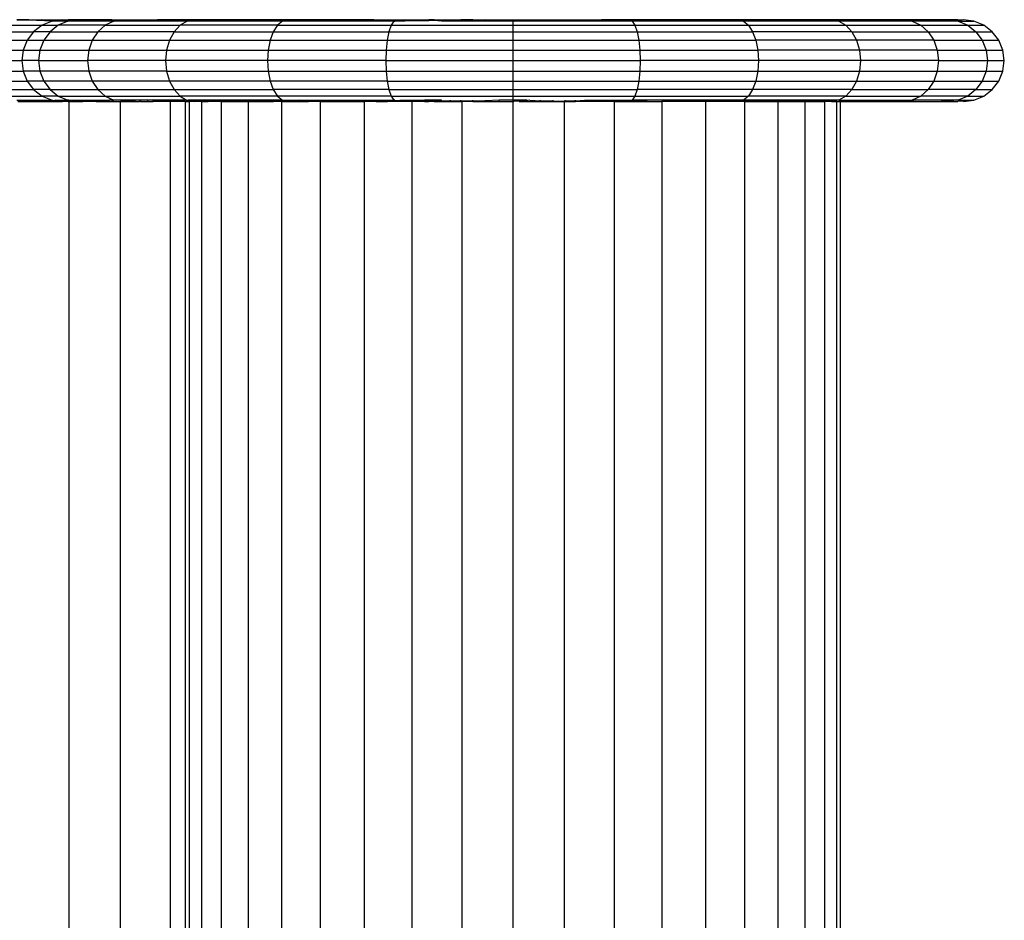
# Model space of a CAD drawing. Units: inches. Extents: x -326 to 309, y -107 to 121.
# Drawn here: x -104 to -98, y 14 to 19 of the extents above; entities that cross this region are included whole.
import ezdxf

# ---------------------------------------------------------------- set-up
doc = ezdxf.new("R2010")
doc.units = ezdxf.units.IN
doc.header["$MEASUREMENT"] = 0

# ---------------------------------------------------------------- blocks, each defined once
blk = doc.blocks.new('0670')
for p, q in [((-103.7923, 19.1253), (-103.8647, 19.1253)), ((-103.7923, 19.1225), (-103.8647, 19.1216)), ((-103.7923, 19.1225), (-103.7923, 19.1253)), ((-103.7923, 19.1253), (-103.7139, 19.1253)), ((-103.7139, 19.1253), (-103.7923, 19.1225)), ((-103.6501, 19.1168), (-103.7923, 19.1225)), ((-103.7139, 19.1253), (-103.5854, 19.1253)), ((-103.5854, 19.1253), (-103.6501, 19.1168)), ((-103.6501, 19.1168), (-103.5772, 19.1231)), ((-103.5772, 19.1231), (-103.5854, 19.1253)), ((-103.5515, 19.1253), (-103.5772, 19.1231)), ((-103.5772, 19.1231), (-103.5542, 19.1168)), ((-103.5542, 19.1168), (-103.5515, 19.1253)), ((-103.4622, 19.1253), (-103.5542, 19.1168)), ((-103.4622, 19.1253), (-103.5515, 19.1253)), ((-103.2857, 19.1253), (-103.4622, 19.1253)), ((-103.2857, 19.1253), (-103.273, 19.1168)), ((-103.2857, 19.1253), (-103.1166, 19.1253)), ((-103.273, 19.1168), (-103.1166, 19.1253)), ((-102.9917, 19.1217), (-103.273, 19.1168)), ((-103.1166, 19.1253), (-103.1093, 19.1253)), ((-103.1093, 19.1253), (-103.084, 19.1244)), ((-103.084, 19.1244), (-103.0649, 19.1253)), ((-103.0649, 19.1253), (-103.006, 19.1253)), ((-102.7799, 19.1253), (-103.006, 19.1253)), ((-102.9917, 19.1217), (-103.006, 19.1253)), ((-102.9699, 19.1221), (-102.9917, 19.1217)), ((-102.7799, 19.1253), (-102.9699, 19.1221)), ((-102.8257, 19.1168), (-102.9699, 19.1221)), ((-102.8257, 19.1168), (-102.4518, 19.1253)), ((-102.7799, 19.1253), (-102.8257, 19.1168)), ((-102.4518, 19.1253), (-102.7799, 19.1253)), ((-102.2427, 19.1168), (-102.4518, 19.1253)), ((-102.0839, 19.1253), (-102.4518, 19.1253)), ((-102.0839, 19.1253), (-102.2427, 19.1168)), ((-101.6852, 19.1253), (-102.0839, 19.1253)), ((-101.6852, 19.1253), (-101.5639, 19.1168)), ((-101.6852, 19.1253), (-101.3497, 19.1253)), ((-101.5565, 19.1168), (-101.3762, 19.1222)), ((-101.3762, 19.119), (-101.5565, 19.1168)), ((-101.3762, 19.1222), (-101.3695, 19.1224)), ((-101.3762, 19.1222), (-101.3762, 19.119)), ((-101.3695, 19.1191), (-101.3762, 19.119)), ((-101.3695, 19.1224), (-101.3497, 19.1253)), ((-101.3695, 19.1191), (-101.3695, 19.1224)), ((-101.3497, 19.1193), (-101.3695, 19.1191)), ((-101.3497, 19.1193), (-101.3497, 19.1253)), ((-101.3172, 19.1253), (-101.3497, 19.1253)), ((-101.3172, 19.1197), (-101.3497, 19.1193)), ((-101.3172, 19.1253), (-101.2729, 19.1253)), ((-101.3172, 19.1197), (-101.3172, 19.1253)), ((-101.2729, 19.1202), (-101.3172, 19.1197)), ((-101.2729, 19.1168), (-101.3172, 19.1197)), ((-101.2729, 19.1202), (-101.2729, 19.1253)), ((-101.2729, 19.1253), (-101.2178, 19.1253)), ((-101.2178, 19.1209), (-101.2729, 19.1202)), ((-101.2178, 19.1253), (-101.1533, 19.1253)), ((-101.2178, 19.1209), (-101.2178, 19.1253)), ((-101.1533, 19.1216), (-101.2178, 19.1209)), ((-101.1533, 19.1216), (-101.1533, 19.1253)), ((-101.0809, 19.1253), (-101.1533, 19.1253)), ((-101.0809, 19.1225), (-101.1533, 19.1216)), ((-101.0809, 19.1225), (-101.0809, 19.1253)), ((-101.0809, 19.1253), (-101.0025, 19.1253)), ((-101.0025, 19.1253), (-101.0809, 19.1225)), ((-101.0025, 19.1253), (-100.8354, 19.1253)), ((-100.8354, 19.1253), (-100.8354, 19.1168)), ((-100.8354, 19.1253), (-100.5899, 19.1253)), ((-100.828, 19.1168), (-100.5899, 19.1253)), ((-100.5899, 19.1253), (-100.2946, 19.1253)), ((-99.9856, 19.1253), (-100.2946, 19.1253)), ((-100.1069, 19.1168), (-100.2946, 19.1253)), ((-99.9856, 19.1253), (-100.1069, 19.1168)), ((-99.5869, 19.1253), (-99.9856, 19.1253)), ((-99.5869, 19.1253), (-99.428, 19.1168)), ((-99.219, 19.1253), (-99.5869, 19.1253)), ((-99.428, 19.1168), (-99.219, 19.1253)), ((-99.0843, 19.1223), (-99.428, 19.1168)), ((-98.8908, 19.1253), (-99.219, 19.1253)), ((-99.0843, 19.1223), (-99.219, 19.1253)), ((-98.8908, 19.1253), (-99.0843, 19.1223)), ((-98.6106, 19.1253), (-98.8908, 19.1253)), ((-98.8908, 19.1253), (-98.8451, 19.1168)), ((-98.8451, 19.1168), (-98.6106, 19.1253)), ((-98.3851, 19.1253), (-98.6106, 19.1253)), ((-98.3978, 19.1168), (-98.6106, 19.1253)), ((-98.3851, 19.1253), (-98.3978, 19.1168)), ((-98.22, 19.1253), (-98.3851, 19.1253)), ((-98.22, 19.1253), (-98.1166, 19.1168)), ((-98.1192, 19.1253), (-98.22, 19.1253)), ((-98.1166, 19.1168), (-98.1192, 19.1253)), ((-98.0935, 19.1231), (-98.1192, 19.1253)), ((-98.0935, 19.1231), (-98.1166, 19.1168)), ((-98.0854, 19.1253), (-98.0935, 19.1231)), ((-98.0207, 19.1168), (-98.0854, 19.1253)), ((-104.2909, 19.0918), (-103.7104, 19.0918)), ((-103.7104, 19.0918), (-103.7622, 19.0521)), ((-103.6501, 19.1168), (-103.7104, 19.0918)), ((-103.7104, 19.0918), (-103.6124, 19.0918)), ((-103.6124, 19.0918), (-103.6624, 19.0521)), ((-103.5542, 19.1168), (-103.6501, 19.1168)), ((-103.5542, 19.1168), (-103.6124, 19.0918)), ((-103.3252, 19.0918), (-103.6124, 19.0918)), ((-103.273, 19.1168), (-103.5542, 19.1168)), ((-103.3252, 19.0918), (-103.37, 19.0521)), ((-103.273, 19.1168), (-103.3252, 19.0918)), ((-103.3252, 19.0918), (-102.8683, 19.0918)), ((-102.8257, 19.1168), (-103.273, 19.1168)), ((-102.8683, 19.0918), (-102.9049, 19.0521)), ((-102.8257, 19.1168), (-102.8683, 19.0918)), ((-102.2729, 19.0918), (-102.8683, 19.0918)), ((-102.2427, 19.1168), (-102.8257, 19.1168)), ((-102.2729, 19.0918), (-102.2988, 19.0521)), ((-102.2427, 19.1168), (-102.2729, 19.0918)), ((-102.2729, 19.0918), (-101.5795, 19.0918)), ((-101.5639, 19.1168), (-102.2427, 19.1168)), ((-101.5795, 19.0918), (-101.5929, 19.0521)), ((-101.5639, 19.1168), (-101.5795, 19.0918)), ((-101.5795, 19.0918), (-100.8354, 19.0918)), ((-101.5639, 19.1168), (-101.5565, 19.1168)), ((-100.8354, 19.1168), (-101.2729, 19.1168)), ((-100.8354, 19.1168), (-100.8354, 19.0918)), ((-100.828, 19.1168), (-100.8354, 19.1168)), ((-100.8354, 19.0918), (-100.8354, 19.0521)), ((-100.8354, 19.0918), (-100.0913, 19.0918)), ((-100.1069, 19.1168), (-100.828, 19.1168)), ((-100.1069, 19.1168), (-100.0913, 19.0918)), ((-99.428, 19.1168), (-100.1069, 19.1168)), ((-100.0913, 19.0918), (-99.3979, 19.0918)), ((-100.0913, 19.0918), (-100.0779, 19.0521)), ((-99.428, 19.1168), (-99.3979, 19.0918)), ((-98.8451, 19.1168), (-99.428, 19.1168)), ((-99.3979, 19.0918), (-98.8025, 19.0918)), ((-99.3979, 19.0918), (-99.372, 19.0521)), ((-98.8451, 19.1168), (-98.8025, 19.0918)), ((-98.3978, 19.1168), (-98.8451, 19.1168)), ((-98.8025, 19.0918), (-98.3456, 19.0918)), ((-98.8025, 19.0918), (-98.7658, 19.0521)), ((-98.1166, 19.1168), (-98.3978, 19.1168)), ((-98.3978, 19.1168), (-98.3456, 19.0918)), ((-98.3456, 19.0918), (-98.0583, 19.0918)), ((-98.3456, 19.0918), (-98.3007, 19.0521)), ((-98.1166, 19.1168), (-98.0583, 19.0918)), ((-98.1166, 19.1168), (-98.0207, 19.1168)), ((-98.0583, 19.0918), (-97.9604, 19.0918)), ((-98.0583, 19.0918), (-98.0083, 19.0521)), ((-97.9604, 19.0918), (-98.0207, 19.1168)), ((-97.9086, 19.0521), (-97.9604, 19.0918)), ((-104.3146, 19.0003), (-103.8019, 19.0003)), ((-104.3043, 19.0521), (-103.7622, 19.0521)), ((-103.8019, 19.0003), (-103.8269, 18.94)), ((-103.7622, 19.0521), (-103.8019, 19.0003)), ((-103.8019, 19.0003), (-103.7008, 19.0003)), ((-103.6624, 19.0521), (-103.7622, 19.0521)), ((-103.7008, 19.0003), (-103.7249, 18.94)), ((-103.6624, 19.0521), (-103.7008, 19.0003)), ((-103.7008, 19.0003), (-103.4045, 19.0003)), ((-103.6624, 19.0521), (-103.37, 19.0521)), ((-103.4045, 19.0003), (-103.4261, 18.94)), ((-103.37, 19.0521), (-103.4045, 19.0003)), ((-103.4045, 19.0003), (-102.933, 19.0003)), ((-102.9049, 19.0521), (-103.37, 19.0521)), ((-102.933, 19.0003), (-102.9507, 18.94)), ((-102.9049, 19.0521), (-102.933, 19.0003)), ((-102.933, 19.0003), (-102.3186, 19.0003)), ((-102.9049, 19.0521), (-102.2988, 19.0521)), ((-102.3186, 19.0003), (-102.3311, 18.94)), ((-102.2988, 19.0521), (-102.3186, 19.0003)), ((-102.3186, 19.0003), (-101.6032, 19.0003)), ((-102.2988, 19.0521), (-101.5929, 19.0521)), ((-101.6032, 19.0003), (-101.6096, 18.94)), ((-101.5929, 19.0521), (-101.6032, 19.0003)), ((-101.6032, 19.0003), (-100.8354, 19.0003)), ((-101.5929, 19.0521), (-100.8354, 19.0521)), ((-100.8354, 19.0521), (-100.8354, 19.0003)), ((-100.8354, 19.0521), (-100.0779, 19.0521)), ((-100.8354, 19.0003), (-100.8354, 18.94)), ((-100.8354, 19.0003), (-100.0676, 19.0003)), ((-100.0779, 19.0521), (-99.372, 19.0521)), ((-100.0779, 19.0521), (-100.0676, 19.0003)), ((-100.0676, 19.0003), (-99.3521, 19.0003)), ((-100.0676, 19.0003), (-100.0611, 18.94)), ((-98.7658, 19.0521), (-99.372, 19.0521)), ((-99.372, 19.0521), (-99.3521, 19.0003)), ((-98.7377, 19.0003), (-99.3521, 19.0003)), ((-99.3521, 19.0003), (-99.3396, 18.94)), ((-98.7658, 19.0521), (-98.3007, 19.0521)), ((-98.7658, 19.0521), (-98.7377, 19.0003)), ((-98.2663, 19.0003), (-98.7377, 19.0003)), ((-98.7377, 19.0003), (-98.7201, 18.94)), ((-98.3007, 19.0521), (-98.0083, 19.0521)), ((-98.3007, 19.0521), (-98.2663, 19.0003)), ((-98.2663, 19.0003), (-97.97, 19.0003)), ((-98.2663, 19.0003), (-98.2447, 18.94)), ((-98.0083, 19.0521), (-97.9086, 19.0521)), ((-98.0083, 19.0521), (-97.97, 19.0003)), ((-97.97, 19.0003), (-97.8689, 19.0003)), ((-97.97, 19.0003), (-97.9458, 18.94)), ((-97.8689, 19.0003), (-97.9086, 19.0521)), ((-97.8439, 18.94), (-97.8689, 19.0003)), ((-104.3211, 18.94), (-103.8269, 18.94)), ((-103.8269, 18.94), (-103.8354, 18.8753)), ((-103.8269, 18.94), (-103.7249, 18.94)), ((-103.7249, 18.94), (-103.7332, 18.8753)), ((-103.7249, 18.94), (-103.4261, 18.94)), ((-103.4261, 18.94), (-103.4335, 18.8753)), ((-103.4261, 18.94), (-102.9507, 18.94)), ((-102.9507, 18.94), (-102.9567, 18.8753)), ((-102.9507, 18.94), (-102.3311, 18.94)), ((-102.3311, 18.94), (-102.3354, 18.8753)), ((-102.3311, 18.94), (-101.6096, 18.94)), ((-101.6096, 18.94), (-101.6118, 18.8753)), ((-101.6096, 18.94), (-100.8354, 18.94)), ((-100.8354, 18.94), (-100.8354, 18.8753)), ((-100.8354, 18.94), (-100.0611, 18.94)), ((-100.0611, 18.94), (-99.3396, 18.94)), ((-100.0611, 18.94), (-100.0589, 18.8753)), ((-98.7201, 18.94), (-99.3396, 18.94)), ((-99.3396, 18.94), (-99.3354, 18.8753)), ((-98.2447, 18.94), (-98.7201, 18.94)), ((-98.7201, 18.94), (-98.7141, 18.8753)), ((-98.2447, 18.94), (-97.9458, 18.94)), ((-98.2447, 18.94), (-98.2373, 18.8753)), ((-97.9458, 18.94), (-97.8439, 18.94)), ((-97.9458, 18.94), (-97.9376, 18.8753)), ((-97.8354, 18.8753), (-97.8439, 18.94)), ((-104.3233, 18.8753), (-103.8354, 18.8753)), ((-103.7332, 18.8753), (-103.8354, 18.8753)), ((-103.8354, 18.8753), (-103.8269, 18.8106)), ((-103.7332, 18.8753), (-103.7249, 18.8106)), ((-103.7332, 18.8753), (-103.4335, 18.8753)), ((-103.4335, 18.8753), (-103.4261, 18.8106)), ((-102.9567, 18.8753), (-103.4335, 18.8753)), ((-102.9567, 18.8753), (-102.9507, 18.8106)), ((-102.3354, 18.8753), (-102.9567, 18.8753)), ((-102.3354, 18.8753), (-102.3311, 18.8106)), ((-101.6118, 18.8753), (-102.3354, 18.8753)), ((-101.6118, 18.8753), (-101.6096, 18.8106)), ((-101.6118, 18.8753), (-100.8354, 18.8753)), ((-100.8354, 18.8753), (-100.8354, 18.8106)), ((-100.8354, 18.8753), (-100.0589, 18.8753)), ((-100.0589, 18.8753), (-100.0611, 18.8106)), ((-99.3354, 18.8753), (-100.0589, 18.8753)), ((-99.3354, 18.8753), (-99.3396, 18.8106)), ((-98.7141, 18.8753), (-99.3354, 18.8753)), ((-98.7141, 18.8753), (-98.7201, 18.8106)), ((-98.2373, 18.8753), (-98.7141, 18.8753)), ((-98.2373, 18.8753), (-98.2447, 18.8106)), ((-98.2373, 18.8753), (-97.9376, 18.8753)), ((-97.9376, 18.8753), (-97.9458, 18.8106)), ((-97.9376, 18.8753), (-97.8354, 18.8753)), ((-97.8439, 18.8106), (-97.8354, 18.8753)), ((-104.3211, 18.8106), (-103.8269, 18.8106)), ((-103.7249, 18.8106), (-103.8269, 18.8106)), ((-103.8269, 18.8106), (-103.8019, 18.7503)), ((-103.7249, 18.8106), (-103.7008, 18.7503)), ((-103.4261, 18.8106), (-103.7249, 18.8106)), ((-102.9507, 18.8106), (-103.4261, 18.8106)), ((-103.4261, 18.8106), (-103.4045, 18.7503)), ((-102.9507, 18.8106), (-102.933, 18.7503)), ((-102.9507, 18.8106), (-102.3311, 18.8106)), ((-102.3311, 18.8106), (-102.3186, 18.7503)), ((-102.3311, 18.8106), (-101.6096, 18.8106)), ((-101.6096, 18.8106), (-101.6032, 18.7503)), ((-101.6096, 18.8106), (-100.8354, 18.8106)), ((-100.8354, 18.8106), (-100.8354, 18.7503)), ((-100.8354, 18.8106), (-100.0611, 18.8106)), ((-100.0611, 18.8106), (-100.0676, 18.7503)), ((-100.0611, 18.8106), (-99.3396, 18.8106)), ((-99.3396, 18.8106), (-99.3521, 18.7503)), ((-99.3396, 18.8106), (-98.7201, 18.8106)), ((-98.7201, 18.8106), (-98.7377, 18.7503)), ((-98.7201, 18.8106), (-98.2447, 18.8106)), ((-98.2447, 18.8106), (-98.2663, 18.7503)), ((-98.2447, 18.8106), (-97.9458, 18.8106)), ((-97.9458, 18.8106), (-97.97, 18.7503)), ((-97.9458, 18.8106), (-97.8439, 18.8106)), ((-97.8689, 18.7503), (-97.8439, 18.8106)), ((-104.3146, 18.7503), (-103.8019, 18.7503)), ((-104.3043, 18.6986), (-103.7622, 18.6986)), ((-103.7008, 18.7503), (-103.8019, 18.7503)), ((-103.8019, 18.7503), (-103.7622, 18.6986)), ((-103.6624, 18.6986), (-103.7622, 18.6986)), ((-103.7622, 18.6986), (-103.7104, 18.6588)), ((-103.7008, 18.7503), (-103.6624, 18.6986)), ((-103.4045, 18.7503), (-103.7008, 18.7503)), ((-103.6624, 18.6986), (-103.6124, 18.6588)), ((-103.6624, 18.6986), (-103.37, 18.6986)), ((-102.933, 18.7503), (-103.4045, 18.7503)), ((-103.4045, 18.7503), (-103.37, 18.6986)), ((-103.37, 18.6986), (-102.9049, 18.6986)), ((-103.37, 18.6986), (-103.3252, 18.6588)), ((-102.933, 18.7503), (-102.9049, 18.6986)), ((-102.3186, 18.7503), (-102.933, 18.7503)), ((-102.9049, 18.6986), (-102.8683, 18.6588)), ((-102.9049, 18.6986), (-102.2988, 18.6986)), ((-102.3186, 18.7503), (-102.2988, 18.6986)), ((-101.6032, 18.7503), (-102.3186, 18.7503)), ((-102.2988, 18.6986), (-102.2729, 18.6588)), ((-101.5929, 18.6986), (-102.2988, 18.6986)), ((-101.6032, 18.7503), (-101.5929, 18.6986)), ((-101.6032, 18.7503), (-100.8354, 18.7503)), ((-101.5929, 18.6986), (-101.5795, 18.6588)), ((-101.5929, 18.6986), (-100.8354, 18.6986)), ((-100.8354, 18.7503), (-100.8354, 18.6986)), ((-100.8354, 18.7503), (-100.0676, 18.7503)), ((-100.8354, 18.6986), (-100.8354, 18.6588)), ((-100.8354, 18.6986), (-100.0779, 18.6986)), ((-100.0779, 18.6986), (-100.0913, 18.6588)), ((-100.0676, 18.7503), (-100.0779, 18.6986)), ((-99.372, 18.6986), (-100.0779, 18.6986)), ((-100.0676, 18.7503), (-99.3521, 18.7503)), ((-99.372, 18.6986), (-99.3979, 18.6588)), ((-99.3521, 18.7503), (-99.372, 18.6986)), ((-98.7658, 18.6986), (-99.372, 18.6986)), ((-99.3521, 18.7503), (-98.7377, 18.7503)), ((-98.7658, 18.6986), (-98.8025, 18.6588)), ((-98.7377, 18.7503), (-98.7658, 18.6986)), ((-98.7658, 18.6986), (-98.3007, 18.6986)), ((-98.7377, 18.7503), (-98.2663, 18.7503)), ((-98.3007, 18.6986), (-98.3456, 18.6588)), ((-98.2663, 18.7503), (-98.3007, 18.6986)), ((-98.0083, 18.6986), (-98.3007, 18.6986)), ((-98.2663, 18.7503), (-97.97, 18.7503)), ((-98.0083, 18.6986), (-98.0583, 18.6588)), ((-97.97, 18.7503), (-98.0083, 18.6986)), ((-98.0083, 18.6986), (-97.9086, 18.6986)), ((-97.97, 18.7503), (-97.8689, 18.7503)), ((-97.9604, 18.6588), (-97.9086, 18.6986)), ((-97.9086, 18.6986), (-97.8689, 18.7503)), ((-104.2909, 18.6588), (-103.7104, 18.6588)), ((-103.6124, 18.6588), (-103.7104, 18.6588)), ((-103.7104, 18.6588), (-103.6501, 18.6339)), ((-103.6124, 18.6588), (-103.5542, 18.6339)), ((-103.6124, 18.6588), (-103.3252, 18.6588)), ((-103.3252, 18.6588), (-102.8683, 18.6588)), ((-103.3252, 18.6588), (-103.273, 18.6339)), ((-102.8683, 18.6588), (-102.8292, 18.6337)), ((-102.2729, 18.6588), (-102.8683, 18.6588)), ((-102.2729, 18.6588), (-102.2427, 18.6339)), ((-101.5795, 18.6588), (-102.2729, 18.6588)), ((-101.5795, 18.6588), (-101.5639, 18.6339)), ((-101.5795, 18.6588), (-100.8354, 18.6588)), ((-100.8354, 18.6588), (-100.8354, 18.6339)), ((-100.8354, 18.6588), (-100.0913, 18.6588)), ((-100.0913, 18.6588), (-100.1069, 18.6339)), ((-100.0913, 18.6588), (-99.3979, 18.6588)), ((-99.3979, 18.6588), (-99.428, 18.6339)), ((-98.8025, 18.6588), (-99.3979, 18.6588)), ((-98.8025, 18.6588), (-98.8451, 18.6339)), ((-98.8025, 18.6588), (-98.3456, 18.6588)), ((-98.3456, 18.6588), (-98.3978, 18.6339)), ((-98.0583, 18.6588), (-98.3456, 18.6588)), ((-98.0583, 18.6588), (-98.1166, 18.6339)), ((-98.0583, 18.6588), (-97.9604, 18.6588)), ((-98.0207, 18.6339), (-97.9604, 18.6588)), ((-103.8647, 18.6339), (-103.7923, 18.6339)), ((-103.8597, 18.6253), (-103.7923, 18.6253)), ((-103.7923, 18.6339), (-103.7139, 18.6339)), ((-103.7923, 18.6253), (-103.7923, 18.6339)), ((-103.7139, 18.6305), (-103.7923, 18.6253)), ((-103.7923, 18.6253), (-103.7139, 18.6253)), ((-103.7139, 18.6305), (-103.7139, 18.6339)), ((-103.6501, 18.6339), (-103.7139, 18.6305)), ((-103.7139, 18.6339), (-103.6501, 18.6339)), ((-103.7139, 18.6253), (-103.7139, 18.6305)), ((-103.7139, 18.6253), (-103.6314, 18.6253)), ((-103.6501, 18.6339), (-103.6366, 18.6321)), ((-103.6366, 18.6321), (-103.6314, 18.6339)), ((-103.6314, 18.6253), (-103.6314, 18.6339)), ((-103.6314, 18.6339), (-103.5542, 18.6339)), ((-103.5854, 18.6253), (-103.6314, 18.6339)), ((-103.6314, 18.6339), (-103.5772, 18.6276)), ((-103.6314, 18.6253), (-103.5854, 18.6253)), ((-103.5854, 18.6253), (-103.5772, 18.6276)), ((-103.5772, 18.6276), (-103.5542, 18.6339)), ((-103.5772, 18.6276), (-103.5515, 18.6253)), ((-103.5542, 18.6339), (-103.5515, 18.6253)), ((-103.5468, 18.6339), (-103.5542, 18.6339)), ((-103.5515, 18.6253), (-103.5468, 18.6253)), ((-103.5468, 18.6339), (-103.5468, 18.6253)), ((-103.5468, 18.6339), (-103.4622, 18.6253)), ((-103.5468, 18.6339), (-103.4622, 18.6339)), ((-103.5468, 18.6253), (-103.4622, 18.6253)), ((-103.5468, 18.6253), (-103.5468, 10.1455)), ((-103.4622, 18.6253), (-103.4622, 18.6339)), ((-103.4622, 18.6339), (-103.3797, 18.6339)), ((-103.4622, 18.6339), (-103.3797, 18.6305)), ((-103.3797, 18.6253), (-103.4622, 18.6253)), ((-103.3797, 18.6305), (-103.3797, 18.6339)), ((-103.3797, 18.6339), (-103.3013, 18.6339)), ((-103.3797, 18.6253), (-103.3797, 18.6305)), ((-103.3797, 18.6305), (-103.3013, 18.6253)), ((-103.3797, 18.6253), (-103.3013, 18.6253)), ((-103.273, 18.6339), (-103.3013, 18.6339)), ((-103.3013, 18.6253), (-103.3013, 18.6339)), ((-103.3013, 18.6253), (-103.2857, 18.6253)), ((-103.273, 18.6339), (-103.2857, 18.6253)), ((-103.2857, 18.6253), (-103.2339, 18.6253)), ((-103.2289, 18.6339), (-103.273, 18.6339)), ((-103.2339, 18.6253), (-103.2289, 18.6253)), ((-103.2339, 18.6253), (-103.2339, 10.1455)), ((-103.1644, 18.6339), (-103.2289, 18.6339)), ((-103.2289, 18.6339), (-103.1702, 18.6297)), ((-103.2289, 18.6253), (-103.2289, 18.6339)), ((-103.2289, 18.6253), (-103.1644, 18.6253)), ((-103.1702, 18.6297), (-103.1644, 18.6295)), ((-103.1644, 18.6295), (-103.1644, 18.6339)), ((-103.1093, 18.6339), (-103.1644, 18.6339)), ((-103.1644, 18.6253), (-103.1644, 18.6295)), ((-103.1644, 18.6295), (-103.1166, 18.6253)), ((-103.1644, 18.6253), (-103.1166, 18.6253)), ((-103.1093, 18.6253), (-103.1166, 18.6253)), ((-103.0649, 18.6339), (-103.1093, 18.6339)), ((-103.1093, 18.6339), (-103.1093, 18.6253)), ((-103.1093, 18.6253), (-103.084, 18.6263)), ((-103.084, 18.6263), (-103.0649, 18.6253)), ((-103.0325, 18.6339), (-103.0649, 18.6339)), ((-103.0649, 18.6253), (-103.0649, 18.6339)), ((-103.0649, 18.6253), (-103.0325, 18.6253)), ((-103.0127, 18.6339), (-103.0325, 18.6339)), ((-103.0325, 18.6253), (-103.0325, 18.6339)), ((-103.0127, 18.6253), (-103.0325, 18.6253)), ((-103.006, 18.6339), (-103.0127, 18.6339)), ((-103.0127, 18.6253), (-103.0127, 18.6339)), ((-103.006, 18.6253), (-103.0127, 18.6253)), ((-102.8528, 18.6329), (-103.006, 18.6339)), ((-103.006, 18.6339), (-103.006, 18.6253)), ((-102.9917, 18.629), (-103.006, 18.6253)), ((-102.9288, 18.6253), (-103.006, 18.6253)), ((-102.9699, 18.6286), (-102.9917, 18.629)), ((-102.8528, 18.6329), (-102.9699, 18.6286)), ((-102.8354, 18.6253), (-102.9288, 18.6253)), ((-102.9288, 18.6253), (-102.9288, 10.1455)), ((-102.8292, 18.6337), (-102.8528, 18.6329)), ((-102.8354, 18.6253), (-102.8108, 18.6253)), ((-102.8354, 10.1455), (-102.8354, 18.6253)), ((-102.8292, 18.6337), (-102.8257, 18.6339)), ((-102.8292, 18.6337), (-102.8216, 18.6338)), ((-102.8257, 18.6339), (-102.8216, 18.6338)), ((-102.8216, 18.6338), (-102.8183, 18.6339)), ((-102.8216, 18.6338), (-102.8147, 18.6336)), ((-102.8147, 18.6336), (-102.8183, 18.6339)), ((-102.2427, 18.6339), (-102.8147, 18.6336)), ((-102.8147, 18.6336), (-102.7799, 18.6253)), ((-102.8147, 18.6336), (-102.5871, 18.6284)), ((-102.8147, 18.6336), (-102.7123, 18.6264)), ((-102.8108, 8.6253), (-102.8108, 18.6253)), ((-102.7799, 18.6253), (-102.8108, 18.6253)), ((-102.7375, 18.6253), (-102.7799, 18.6253)), ((-102.7375, 18.6253), (-102.7123, 18.6264)), ((-102.7375, 18.6253), (-102.7375, 8.6253)), ((-102.7123, 18.6264), (-102.697, 18.6253)), ((-102.6174, 18.6253), (-102.697, 18.6253)), ((-102.6174, 18.6253), (-102.5871, 18.6284)), ((-102.6174, 18.6253), (-102.6174, 8.6253)), ((-102.6174, 18.6253), (-102.4534, 18.6253)), ((-102.5871, 18.6284), (-102.2427, 18.6339)), ((-102.5871, 18.6284), (-102.4534, 18.6253)), ((-102.2427, 18.6339), (-102.4534, 18.6253)), ((-102.4534, 18.6253), (-102.4534, 8.6253)), ((-102.4534, 18.6253), (-102.2983, 18.6253)), ((-102.1911, 18.6311), (-102.2983, 18.6253)), ((-102.2496, 18.6253), (-102.2983, 18.6253)), ((-102.2496, 18.6253), (-102.2496, 8.6253)), ((-102.2496, 18.6253), (-102.0839, 18.6253)), ((-102.2427, 18.6339), (-102.1395, 18.6339)), ((-102.2427, 18.6339), (-102.1911, 18.6311)), ((-102.1395, 18.6339), (-102.1911, 18.6311)), ((-102.1911, 18.6311), (-102.0839, 18.6253)), ((-102.1395, 18.6339), (-101.9288, 18.6253)), ((-102.1395, 18.6339), (-101.5639, 18.6339)), ((-101.7967, 18.6284), (-102.1395, 18.6339)), ((-102.011, 18.6253), (-102.0839, 18.6253)), ((-102.011, 8.6253), (-102.011, 18.6253)), ((-102.011, 18.6253), (-101.9288, 18.6253)), ((-101.7967, 18.6284), (-101.9288, 18.6253)), ((-101.9288, 18.6253), (-101.7648, 18.6253)), ((-101.5639, 18.6339), (-101.7967, 18.6284)), ((-101.7648, 18.6253), (-101.7967, 18.6284)), ((-101.7648, 18.6253), (-101.7434, 18.6253)), ((-101.7434, 18.6253), (-101.7434, 8.6253)), ((-101.6852, 18.6253), (-101.7434, 18.6253)), ((-101.6699, 18.6264), (-101.6852, 18.6253)), ((-101.5639, 18.6339), (-101.6699, 18.6264)), ((-101.6699, 18.6264), (-101.6447, 18.6253)), ((-101.6447, 18.6253), (-101.6023, 18.6253)), ((-101.5639, 18.6339), (-101.6023, 18.6253)), ((-101.4534, 18.6253), (-101.6023, 18.6253)), ((-101.5565, 18.6339), (-101.5639, 18.6339)), ((-101.5565, 18.6339), (-101.5259, 18.6327)), ((-101.3762, 18.6339), (-101.5259, 18.6327)), ((-101.5259, 18.6327), (-101.406, 18.6284)), ((-101.4534, 18.6253), (-101.4534, 8.6253)), ((-101.3762, 18.6253), (-101.4534, 18.6253)), ((-101.406, 18.6284), (-101.3842, 18.6287)), ((-101.3842, 18.6287), (-101.3762, 18.6253)), ((-101.3762, 18.6285), (-101.3842, 18.6287)), ((-101.3762, 18.6339), (-101.3762, 18.6285)), ((-101.3695, 18.6339), (-101.3762, 18.6339)), ((-101.3762, 18.6285), (-101.3762, 18.6253)), ((-101.3695, 18.6283), (-101.3762, 18.6285)), ((-101.3762, 18.6253), (-101.3695, 18.6253)), ((-101.3695, 18.6283), (-101.3695, 18.6339)), ((-101.3497, 18.6339), (-101.3695, 18.6339)), ((-101.3497, 18.6293), (-101.3695, 18.6283)), ((-101.3695, 18.6253), (-101.3695, 18.6283)), ((-101.3695, 18.6253), (-101.3497, 18.6253)), ((-101.3497, 18.6293), (-101.3497, 18.6339)), ((-101.3172, 18.6339), (-101.3497, 18.6339)), ((-101.3172, 18.631), (-101.3497, 18.6293)), ((-101.3497, 18.6253), (-101.3497, 18.6293)), ((-101.3172, 18.6253), (-101.3497, 18.6253)), ((-101.3172, 18.631), (-101.3172, 18.6339)), ((-101.2729, 18.6339), (-101.3172, 18.6339)), ((-101.2729, 18.6305), (-101.3172, 18.631)), ((-101.3172, 18.6253), (-101.3172, 18.631)), ((-101.3172, 18.6253), (-101.2729, 18.6305)), ((-101.3172, 18.6253), (-101.2729, 18.6253)), ((-101.2729, 18.6305), (-101.2729, 18.6339)), ((-101.2729, 18.6253), (-101.2729, 18.6305)), ((-101.2729, 18.6305), (-101.0809, 18.629)), ((-101.2729, 18.6253), (-101.2178, 18.6253)), ((-101.2178, 18.6253), (-101.2178, 18.6339)), ((-101.2178, 18.6253), (-101.1533, 18.6253)), ((-101.1533, 18.6253), (-101.1533, 18.6339)), ((-101.1533, 18.6253), (-101.1483, 18.6253)), ((-101.1483, 18.6253), (-101.1483, 8.6253)), ((-101.0809, 18.6253), (-101.1483, 18.6253)), ((-101.0809, 18.629), (-101.0809, 18.6339)), ((-101.0025, 18.6305), (-101.0809, 18.6253)), ((-101.0809, 18.629), (-101.0025, 18.6305)), ((-101.0809, 18.6253), (-101.0809, 18.629)), ((-101.0809, 18.6253), (-101.0025, 18.6253)), ((-101.0025, 18.6305), (-101.0025, 18.6339)), ((-100.92, 18.6339), (-101.0025, 18.6305)), ((-101.0025, 18.6253), (-101.0025, 18.6305)), ((-101.0025, 18.6253), (-100.92, 18.6253)), ((-100.92, 18.6253), (-100.92, 18.6339)), ((-100.8354, 18.6339), (-100.92, 18.6339)), ((-100.92, 18.6253), (-100.8354, 18.6253)), ((-100.8354, 18.6339), (-100.8354, 18.6253)), ((-100.828, 18.6339), (-100.8354, 18.6339)), ((-100.8354, 18.6253), (-100.8354, 8.6253)), ((-100.8354, 18.6253), (-100.8307, 18.6253)), ((-100.828, 18.6339), (-100.8307, 18.6253)), ((-100.8049, 18.6276), (-100.8307, 18.6253)), ((-100.8049, 18.6276), (-100.828, 18.6339)), ((-100.7508, 18.6339), (-100.828, 18.6339)), ((-100.7508, 18.6339), (-100.8049, 18.6276)), ((-100.7968, 18.6253), (-100.8049, 18.6276)), ((-100.7968, 18.6253), (-100.793, 18.6258)), ((-100.793, 18.6258), (-100.7508, 18.6339)), ((-100.793, 18.6258), (-100.7508, 18.6253)), ((-100.7508, 18.6253), (-100.7508, 18.6339)), ((-100.7508, 18.6339), (-100.7456, 18.6321)), ((-100.7508, 18.6253), (-100.6683, 18.6253)), ((-100.7321, 18.6339), (-100.7456, 18.6321)), ((-100.7321, 18.6339), (-100.6683, 18.6305)), ((-100.6683, 18.6305), (-100.6683, 18.6339)), ((-100.6683, 18.6253), (-100.6683, 18.6305)), ((-100.6683, 18.6305), (-100.5899, 18.6253)), ((-100.6683, 18.6305), (-100.5899, 18.629)), ((-100.6683, 18.6253), (-100.5899, 18.6253)), ((-100.5899, 18.629), (-100.5899, 18.6339)), ((-100.5899, 18.6253), (-100.5899, 18.629)), ((-100.5899, 18.629), (-100.5649, 18.6285)), ((-100.5899, 18.6253), (-100.5225, 18.6253)), ((-100.5649, 18.6285), (-100.5175, 18.6291)), ((-100.5225, 18.6253), (-100.5225, 8.6253)), ((-100.5175, 18.6253), (-100.5225, 18.6253)), ((-100.5175, 18.6291), (-100.5175, 18.6339)), ((-100.5175, 18.6291), (-100.453, 18.6298)), ((-100.5175, 18.6253), (-100.5175, 18.6291)), ((-100.5175, 18.6253), (-100.453, 18.6253)), ((-100.453, 18.6298), (-100.453, 18.6339)), ((-100.453, 18.6298), (-100.3979, 18.6339)), ((-100.453, 18.6253), (-100.453, 18.6298)), ((-100.3979, 18.6253), (-100.453, 18.6253)), ((-100.3979, 18.6339), (-100.3535, 18.6339)), ((-100.3979, 18.6339), (-100.3979, 18.6253)), ((-100.3535, 18.6253), (-100.3979, 18.6253)), ((-100.3535, 18.6339), (-100.3211, 18.6339)), ((-100.3535, 18.6253), (-100.3535, 18.6339)), ((-100.3211, 18.6253), (-100.3535, 18.6253)), ((-100.3211, 18.6253), (-100.3211, 18.6339)), ((-100.3211, 18.6339), (-100.3012, 18.6339)), ((-100.3012, 18.6253), (-100.3211, 18.6253)), ((-100.3012, 18.6339), (-100.2946, 18.6339)), ((-100.3012, 18.6253), (-100.3012, 18.6339)), ((-100.2946, 18.6253), (-100.3012, 18.6253)), ((-100.1069, 18.6339), (-100.2946, 18.6253)), ((-100.2946, 18.6339), (-100.1069, 18.6339)), ((-100.2946, 18.6339), (-100.2946, 18.6253)), ((-100.2173, 18.6253), (-100.2946, 18.6253)), ((-100.2173, 18.6253), (-100.2173, 8.6253)), ((-100.2173, 18.6253), (-99.9856, 18.6253)), ((-99.428, 18.6339), (-100.1069, 18.6339)), ((-100.1069, 18.6339), (-99.9856, 18.6253)), ((-99.9856, 18.6253), (-99.9274, 18.6253)), ((-99.6598, 18.6253), (-99.9274, 18.6253)), ((-99.9274, 18.6253), (-99.9274, 8.6253)), ((-99.6598, 18.6253), (-99.6598, 8.6253)), ((-99.5869, 18.6253), (-99.6598, 18.6253)), ((-99.428, 18.6339), (-99.5869, 18.6253)), ((-99.4212, 18.6253), (-99.5869, 18.6253)), ((-98.8451, 18.6339), (-99.428, 18.6339)), ((-99.428, 18.6339), (-99.2173, 18.6253)), ((-99.0837, 18.6284), (-99.428, 18.6339)), ((-99.4212, 18.6253), (-99.4212, 8.6253)), ((-99.4212, 18.6253), (-99.2173, 18.6253)), ((-99.0837, 18.6284), (-99.2173, 18.6253)), ((-99.2173, 18.6253), (-99.0534, 18.6253)), ((-99.2173, 18.6253), (-99.2173, 8.6253)), ((-98.8451, 18.6339), (-99.0837, 18.6284)), ((-99.0534, 18.6253), (-99.0837, 18.6284)), ((-99.0534, 18.6253), (-99.0534, 8.6253)), ((-99.0534, 18.6253), (-98.9333, 18.6253)), ((-98.9333, 18.6253), (-98.9333, 8.6253)), ((-98.8908, 18.6253), (-98.9333, 18.6253)), ((-98.8451, 18.6339), (-98.8908, 18.6253)), ((-98.8908, 18.6253), (-98.86, 18.6253)), ((-98.86, 18.6253), (-98.8354, 18.6253)), ((-98.86, 18.6253), (-98.86, 8.6253)), ((-98.8451, 18.6339), (-98.3978, 18.6339)), ((-98.8451, 18.6339), (-98.7009, 18.6286)), ((-98.8354, 18.6253), (-98.7009, 18.6286)), ((-98.8354, 18.6253), (-98.6106, 18.6253)), ((-98.8354, 10.1455), (-98.8354, 18.6253)), ((-98.7009, 18.6286), (-98.3978, 18.6339)), ((-98.7009, 18.6286), (-98.6106, 18.6253)), ((-98.3978, 18.6339), (-98.6106, 18.6253)), ((-98.6106, 18.6253), (-98.3851, 18.6253)), ((-98.3978, 18.6339), (-98.3851, 18.6253)), ((-98.1166, 18.6339), (-98.3978, 18.6339)), ((-98.3851, 18.6253), (-98.22, 18.6253)), ((-98.1166, 18.6339), (-98.22, 18.6253)), ((-98.22, 18.6253), (-98.1192, 18.6253)), ((-98.1166, 18.6339), (-98.1192, 18.6253)), ((-98.0935, 18.6276), (-98.1192, 18.6253)), ((-98.1166, 18.6339), (-98.0207, 18.6339)), ((-98.0935, 18.6276), (-98.1166, 18.6339)), ((-98.0207, 18.6339), (-98.0935, 18.6276)), ((-98.0854, 18.6253), (-98.0935, 18.6276)), ((-98.0854, 18.6253), (-98.0207, 18.6339))]:
    blk.add_line(p, q)

msp = doc.modelspace()

# ---------------------------------------------------------------- block references
msp.add_blockref('0670', (0, 0))

doc.saveas('drawing.dxf')
